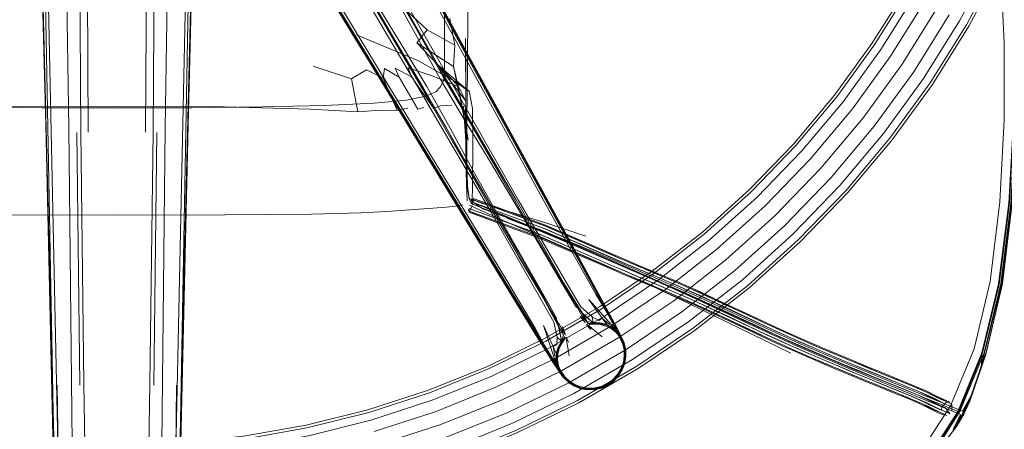
# Model space of a CAD drawing. Units: metres. Extents: x 1.22 to 4.88, y -3.29 to -0.19.
# Drawn here: x 2.29 to 2.56, y -0.76 to -0.65 of the extents above; entities that cross this region are included whole.
import ezdxf

# ---------------------------------------------------------------- set-up
doc = ezdxf.new("R2010")
doc.units = ezdxf.units.M
doc.header["$MEASUREMENT"] = 0

# ---------------------------------------------------------------- blocks, each defined once
blk = doc.blocks.new('97c3cb5a-1151-47b0-9379-3ae6e34215c7')
at = {"color": 18, "lineweight": 9, "true_color": 0x000000}
for p, q in [((2.37234, -0.58356), (2.43774, -0.70324)), ((2.41177, -0.65522), (2.37255, -0.58343)), ((2.39116, -0.61953), (2.42378, -0.67895)), ((2.3384, -0.62245), (2.33438, -0.81154)), ((2.39093, -0.66725), (2.36963, -0.63233)), ((2.40548, -0.68951), (2.37031, -0.63156)), ((2.42496, -0.67906), (2.39882, -0.63121)), ((2.3989, -0.63115), (2.42504, -0.679)), ((2.39631, -0.6596), (2.38312, -0.63707)), ((2.55922, -0.63585), (2.55047, -0.65231)), ((2.53634, -0.64416), (2.52706, -0.659)), ((2.40905, -0.64925), (2.40905, -0.66478)), ((2.54766, -0.65069), (2.53789, -0.66631)), ((2.55235, -0.6534), (2.54238, -0.66933)), ((2.3836, -0.65571), (2.3907, -0.66735)), ((2.41177, -0.65522), (2.43792, -0.70308)), ((2.39631, -0.6596), (2.40288, -0.67091)), ((2.40146, -0.65833), (2.4115, -0.66483)), ((2.51847, -0.6745), (2.52885, -0.66021)), ((2.53154, -0.66203), (2.52103, -0.67649)), ((2.37293, -0.66472), (2.38347, -0.66821)), ((2.40706, -0.66428), (2.41481, -0.67418)), ((2.41199, -0.70226), (2.3907, -0.66735)), ((2.40512, -0.69053), (2.39093, -0.66725)), ((2.39219, -0.66809), (2.39257, -0.66543)), ((2.41571, -0.67161), (2.41161, -0.66874)), ((2.40235, -0.67152), (2.41561, -0.69417)), ((2.41498, -0.68671), (2.41428, -0.67578)), ((2.2995, -0.68095), (2.30247, -0.81156)), ((2.42504, -0.679), (2.44464, -0.71488)), ((2.30808, -0.68296), (2.30892, -0.75233)), ((2.33004, -0.68296), (2.32919, -0.75233)), ((2.41932, -0.71382), (2.40512, -0.69053)), ((2.51763, -0.69748), (2.50468, -0.71089)), ((2.43328, -0.73717), (2.41199, -0.70226)), ((2.41583, -0.70105), (2.41637, -0.70234)), ((2.41695, -0.7028), (2.41637, -0.70234)), ((2.48172, -0.71253), (2.49485, -0.70072)), ((2.41578, -0.70379), (2.41563, -0.7045)), ((2.41568, -0.70479), (2.4353, -0.71201)), ((2.45117, -0.72684), (2.44464, -0.71488)), ((2.49221, -0.72503), (2.47739, -0.7366)), ((2.44839, -0.73547), (2.44997, -0.73538)), ((2.45453, -0.73535), (2.45756, -0.73895)), ((2.43625, -0.73596), (2.43989, -0.74711)), ((2.44173, -0.73855), (2.44049, -0.73646)), ((2.44217, -0.73825), (2.44144, -0.73623)), ((2.44935, -0.73653), (2.44849, -0.73586)), ((2.45356, -0.73563), (2.45514, -0.73642)), ((2.47739, -0.7366), (2.46181, -0.7471)), ((2.44203, -0.73908), (2.44121, -0.7403)), ((2.44259, -0.74043), (2.44244, -0.73936)), ((2.44305, -0.74053), (2.44245, -0.73911)), ((2.44328, -0.74428), (2.44265, -0.74044)), ((2.44118, -0.74834), (2.42486, -0.7563)), ((2.44058, -0.74875), (2.43951, -0.74693)), ((2.44167, -0.75027), (2.43951, -0.74693)), ((2.46181, -0.7471), (2.44552, -0.7565)), ((2.42199, -0.74984), (2.40561, -0.75645)), ((2.30139, -0.75206), (2.30339, -0.83737)), ((2.30375, -0.83739), (2.30265, -0.75228)), ((2.33437, -0.83739), (2.33547, -0.75228)), ((2.42331, -0.7528), (2.40672, -0.7595)), ((2.40561, -0.75645), (2.38881, -0.76191)), ((2.55331, -0.75671), (2.55167, -0.76031)), ((2.40672, -0.7595), (2.38971, -0.76503)), ((2.54566, -0.7582), (2.54546, -0.75917)), ((2.42774, -0.76276), (2.41045, -0.76974))]:
    blk.add_line(p, q, dxfattribs=at)
for points in [[(2.46221, -0.74775), (2.47784, -0.73721), (2.4927, -0.72561), (2.50671, -0.713), (2.51981, -0.69944), (2.53193, -0.68501), (2.54301, -0.66976), (2.55301, -0.65378), (2.56186, -0.63714), (2.56953, -0.61992), (2.57598, -0.60221), (2.58117, -0.5841), (2.58509, -0.56566), (2.58772, -0.547), (2.58903, -0.5282), (2.58903, -0.50935), (2.58772, -0.49055), (2.58509, -0.47189)], [(2.50494, -0.68606), (2.51616, -0.67269), (2.52642, -0.65858), (2.53568, -0.64378), (2.54387, -0.62837), (2.55097, -0.61243), (2.55694, -0.59603), (2.56176, -0.57926), (2.56539, -0.56219), (2.56782, -0.54491), (2.56903, -0.5275)], [(2.5627, -0.6795), (2.56269, -0.65831), (2.56163, -0.63514), (2.55963, -0.60676), (2.55698, -0.57571), (2.55392, -0.545)], [(2.32719, -0.80948), (2.3281, -0.75191), (2.329, -0.68285), (2.32936, -0.62504), (2.32944, -0.56817), (2.32957, -0.56177), (2.32989, -0.5562), (2.33075, -0.55091)], [(2.31037, -0.55619), (2.31069, -0.56191), (2.31079, -0.56833), (2.31085, -0.62519), (2.31119, -0.68291)], [(2.30034, -0.55885), (2.30232, -0.56023), (2.3031, -0.56558), (2.30399, -0.58368), (2.30491, -0.62306), (2.30582, -0.68164), (2.30722, -0.81173)], [(2.33473, -0.83737), (2.33992, -0.62256), (2.34109, -0.58369), (2.34202, -0.56581), (2.34316, -0.5601), (2.34113, -0.5577)], [(2.29495, -0.5601), (2.2961, -0.56581), (2.29703, -0.58369), (2.2982, -0.62256), (2.30139, -0.75206)], [(2.3358, -0.56023), (2.33502, -0.56558), (2.33413, -0.58368), (2.33321, -0.62306), (2.33229, -0.68164)], [(2.29781, -0.56491), (2.29869, -0.58332), (2.29972, -0.62245), (2.3043, -0.83736), (2.30462, -0.84347)], [(2.29728, -0.5672), (2.29809, -0.58442), (2.29903, -0.62294), (2.30302, -0.83738)], [(2.33557, -0.81157), (2.33909, -0.62294), (2.34003, -0.58442), (2.34084, -0.5672)], [(2.29681, -0.5842), (2.29801, -0.62281), (2.2995, -0.68095)], [(2.30912, -0.68285), (2.30876, -0.62504), (2.30873, -0.5859)], [(2.32692, -0.68291), (2.32726, -0.62519), (2.32731, -0.58606)], [(2.3836, -0.65571), (2.34812, -0.59753), (2.34013, -0.58588)], [(2.34021, -0.58583), (2.3482, -0.59748), (2.41918, -0.71386)], [(2.34056, -0.58565), (2.34855, -0.59729), (2.43375, -0.73703), (2.43937, -0.7461), (2.44203, -0.75)], [(2.36229, -0.60359), (2.3691, -0.61497), (2.3757, -0.62631), (2.40235, -0.67152)], [(2.33565, -0.81156), (2.33862, -0.68095), (2.34011, -0.62281)], [(2.41551, -0.62944), (2.41543, -0.64913), (2.41531, -0.6652), (2.41515, -0.67956), (2.41512, -0.69087), (2.41537, -0.69769), (2.41583, -0.70105), (2.41944, -0.70247)], [(2.40151, -0.65676), (2.39524, -0.64525), (2.38879, -0.63384)], [(2.38953, -0.63338), (2.39598, -0.64472), (2.40896, -0.6674)], [(2.40328, -0.6708), (2.39656, -0.65956), (2.38977, -0.64836), (2.38312, -0.63707)], [(2.39739, -0.65914), (2.39056, -0.64795), (2.3839, -0.63667)], [(2.41505, -0.67862), (2.40856, -0.66729), (2.39566, -0.6446)], [(2.39598, -0.64478), (2.4023, -0.65625), (2.40867, -0.66769)], [(2.39685, -0.6444), (2.40976, -0.66725), (2.42276, -0.69005)], [(2.38978, -0.64799), (2.40299, -0.67051), (2.40956, -0.68179)], [(2.41053, -0.65169), (2.41182, -0.65896), (2.4043, -0.6548), (2.39893, -0.64983)], [(2.38487, -0.65613), (2.4017, -0.6632), (2.41161, -0.66874)], [(2.4043, -0.6548), (2.40146, -0.65833), (2.40706, -0.66428)], [(2.40151, -0.65676), (2.40786, -0.66821), (2.41455, -0.67947), (2.42137, -0.69066), (2.4281, -0.7019)], [(2.41055, -0.68178), (2.40414, -0.67036), (2.39739, -0.65914)], [(2.41182, -0.65896), (2.4115, -0.66483), (2.41278, -0.67017)], [(2.41487, -0.67559), (2.41475, -0.65714), (2.41492, -0.66746), (2.41484, -0.68592)], [(2.5566, -0.74344), (2.5612, -0.72451), (2.56396, -0.7024), (2.56525, -0.67963), (2.56541, -0.65827)], [(2.31906, -0.67569), (2.28947, -0.6759), (2.26587, -0.67652), (2.25288, -0.6773), (2.25465, -0.66821), (2.26519, -0.66472)], [(2.41481, -0.67418), (2.41278, -0.67017), (2.40706, -0.66428), (2.41286, -0.66927)], [(2.40905, -0.66478), (2.40905, -0.66664), (2.40893, -0.66786), (2.40856, -0.66917)], [(2.41484, -0.68592), (2.41481, -0.67575), (2.41497, -0.68154), (2.4115, -0.66483)], [(2.39601, -0.67692), (2.39219, -0.66809), (2.38763, -0.66575), (2.38347, -0.66821), (2.38524, -0.6773), (2.39137, -0.67681)], [(2.39257, -0.66543), (2.39654, -0.6678), (2.39545, -0.66529), (2.39994, -0.66768)], [(2.40332, -0.67608), (2.40168, -0.67653), (2.39654, -0.6678)], [(2.41253, -0.67023), (2.40595, -0.66751), (2.39904, -0.66519), (2.39994, -0.66768), (2.40597, -0.67632)], [(2.40867, -0.66769), (2.4153, -0.67898), (2.42204, -0.69021), (2.42872, -0.70147), (2.43578, -0.71366), (2.44366, -0.72769), (2.44683, -0.73341), (2.44815, -0.73485)], [(2.43578, -0.71366), (2.42871, -0.7014), (2.4221, -0.6901), (2.4155, -0.67873), (2.40896, -0.6674)], [(2.40856, -0.66917), (2.40783, -0.67052), (2.40662, -0.67181), (2.40388, -0.67302), (2.39857, -0.67407)], [(2.41582, -0.67159), (2.41161, -0.66874), (2.41286, -0.66927), (2.41571, -0.67161)], [(2.40288, -0.67091), (2.40943, -0.68223), (2.41598, -0.69363), (2.42247, -0.705), (2.42913, -0.71653)], [(2.40328, -0.6708), (2.40975, -0.68218), (2.41611, -0.69363), (2.42252, -0.70505), (2.42956, -0.71725), (2.43778, -0.73108), (2.44114, -0.73669)], [(2.41672, -0.69753), (2.41684, -0.687), (2.41675, -0.6764), (2.41582, -0.67159)], [(2.2985, -0.67615), (2.27911, -0.67594), (2.26205, -0.67555)], [(2.31906, -0.67569), (2.34865, -0.6759), (2.37225, -0.67652), (2.38524, -0.6773)], [(2.39857, -0.67407), (2.38965, -0.67493), (2.37607, -0.67555), (2.35901, -0.67594), (2.33962, -0.67615)], [(2.41103, -0.67546), (2.40788, -0.6756), (2.40597, -0.67632)], [(2.41583, -0.70105), (2.4151, -0.69693), (2.41485, -0.69019), (2.41484, -0.68592), (2.41487, -0.67559)], [(2.33962, -0.67615), (2.31906, -0.67621), (2.2985, -0.67615)], [(2.39137, -0.67681), (2.39601, -0.67692), (2.39894, -0.6763)], [(2.41505, -0.67862), (2.42156, -0.68993), (2.43465, -0.71256)], [(2.42378, -0.67895), (2.43684, -0.70271), (2.44353, -0.7148)], [(2.42496, -0.67906), (2.4511, -0.72691), (2.45616, -0.73634), (2.45825, -0.74069), (2.45868, -0.74253)], [(2.5627, -0.6795), (2.56154, -0.70203), (2.55889, -0.72382), (2.55445, -0.74235), (2.54794, -0.758)], [(2.56579, -0.67963), (2.56456, -0.70241), (2.56182, -0.72453), (2.55724, -0.74348), (2.55056, -0.75956)], [(2.56603, -0.6795), (2.56493, -0.70224), (2.56225, -0.72437), (2.55791, -0.74298), (2.55369, -0.75517), (2.55124, -0.75947)], [(2.56535, -0.6796), (2.56415, -0.70237), (2.56135, -0.72472), (2.55662, -0.74415), (2.55654, -0.74686), (2.56184, -0.72543), (2.5648, -0.70252), (2.56601, -0.67963)], [(2.56528, -0.6796), (2.56408, -0.70234), (2.56137, -0.7244), (2.55681, -0.74327)], [(2.56215, -0.72484), (2.56494, -0.70243), (2.56609, -0.67963)], [(2.30912, -0.68285), (2.31002, -0.75191), (2.31133, -0.83557), (2.31146, -0.84238)], [(2.3307, -0.83718), (2.3309, -0.81173), (2.33229, -0.68164)], [(2.42917, -0.71573), (2.41611, -0.69308), (2.40956, -0.68179)], [(2.42986, -0.71649), (2.42321, -0.70472), (2.41683, -0.69328), (2.41055, -0.68178)], [(2.50494, -0.68606), (2.49281, -0.69861), (2.47984, -0.71029), (2.46608, -0.72103), (2.45161, -0.73079), (2.43649, -0.73951), (2.4208, -0.74716), (2.40461, -0.7537), (2.388, -0.75909), (2.37106, -0.76331)], [(2.42667, -0.72453), (2.41954, -0.71269), (2.40548, -0.68951)], [(2.42276, -0.69005), (2.42928, -0.70143), (2.436, -0.71305), (2.44309, -0.72516), (2.44643, -0.73078), (2.44958, -0.7336)], [(2.42892, -0.71714), (2.42221, -0.70551), (2.41561, -0.69417)], [(2.41508, -0.69726), (2.41522, -0.70173)], [(2.41672, -0.69753), (2.41665, -0.70192), (2.41958, -0.70387)], [(2.40957, -0.70342), (2.412, -0.70317), (2.41397, -0.7028)], [(2.41861, -0.70423), (2.41592, -0.70292)], [(2.41633, -0.70248)], [(2.41637, -0.70141), (2.41676, -0.70265), (2.41949, -0.70375), (2.42635, -0.70626), (2.43565, -0.70977)], [(2.46516, -0.72167), (2.46188, -0.72029), (2.45859, -0.7189), (2.45532, -0.7175), (2.43611, -0.70918), (2.41645, -0.70195)], [(2.41645, -0.70195), (2.43571, -0.71007), (2.45488, -0.71838), (2.45815, -0.71978), (2.46144, -0.72117), (2.46473, -0.72255), (2.46799, -0.72393), (2.47121, -0.72531), (2.47439, -0.72669), (2.4775, -0.72809), (2.48162, -0.72999), (2.4857, -0.7319), (2.49377, -0.73568), (2.49777, -0.73754), (2.50177, -0.73936), (2.50575, -0.74114), (2.51013, -0.74304)], [(2.48265, -0.72858), (2.4785, -0.72667), (2.47534, -0.72525), (2.47213, -0.72385), (2.46888, -0.72245), (2.4656, -0.72107), (2.4623, -0.71968), (2.45901, -0.71829), (2.45574, -0.71689), (2.43649, -0.70856), (2.4168, -0.70132)], [(2.41703, -0.70112), (2.41693, -0.70213), (2.43634, -0.71031), (2.45563, -0.71866), (2.45894, -0.72008), (2.46226, -0.72148), (2.46559, -0.72288), (2.46891, -0.72428)], [(2.45927, -0.71916), (2.45596, -0.71774), (2.43666, -0.70938), (2.41693, -0.70213)], [(2.41703, -0.70112), (2.43675, -0.70837), (2.45603, -0.71672), (2.45931, -0.71812), (2.46261, -0.71952), (2.46591, -0.72091), (2.46921, -0.7223)], [(2.4594, -0.71844), (2.45611, -0.71703), (2.43681, -0.70868), (2.41707, -0.70142)], [(2.41944, -0.70247), (2.42694, -0.70475), (2.43709, -0.70789), (2.44781, -0.71141)], [(2.44523, -0.73098), (2.44222, -0.72596), (2.43497, -0.71355), (2.4281, -0.7019)], [(2.56225, -0.72437), (2.56493, -0.70224)], [(2.252, -0.70503), (2.26564, -0.70538), (2.28946, -0.7056), (2.31906, -0.70567), (2.34866, -0.7056)], [(2.34866, -0.7056), (2.37248, -0.70538), (2.38611, -0.70503), (2.39323, -0.70464), (2.39826, -0.70431)], [(2.39826, -0.70431), (2.402, -0.70403), (2.40472, -0.7038), (2.40705, -0.7036), (2.40957, -0.70342)], [(2.46429, -0.72419), (2.46099, -0.72281), (2.45769, -0.72141), (2.4544, -0.72001), (2.43524, -0.71171), (2.41563, -0.7045)], [(2.51422, -0.74585), (2.50986, -0.74399), (2.50547, -0.74208), (2.50148, -0.7403), (2.49747, -0.73847), (2.49346, -0.73661), (2.48538, -0.73282), (2.4813, -0.73092), (2.47718, -0.72902), (2.47407, -0.72762), (2.47089, -0.72623), (2.46767, -0.72485), (2.46441, -0.72347), (2.46112, -0.72209), (2.45782, -0.7207), (2.45455, -0.7193), (2.43539, -0.711), (2.41578, -0.70379)], [(2.41662, -0.70306), (2.4159, -0.7046), (2.43555, -0.71182), (2.45478, -0.72015)], [(2.45519, -0.71954), (2.43593, -0.7112), (2.41625, -0.70396)], [(2.44357, -0.71516), (2.43403, -0.71098), (2.42513, -0.7071), (2.41861, -0.70423)], [(2.43545, -0.70989), (2.42629, -0.70637), (2.41958, -0.70387)], [(2.45815, -0.74606), (2.4584, -0.7443), (2.45832, -0.74254), (2.45792, -0.74083), (2.45587, -0.73658), (2.45082, -0.72718), (2.43774, -0.70324)], [(2.45605, -0.73643), (2.451, -0.72701), (2.43792, -0.70308)], [(2.46622, -0.72331), (2.45527, -0.71854), (2.44506, -0.71413), (2.43535, -0.71008), (2.42617, -0.7065)], [(2.43545, -0.70989), (2.44515, -0.71392), (2.45536, -0.71832)], [(2.46685, -0.72282), (2.4558, -0.7181), (2.44549, -0.71375), (2.43565, -0.70977)], [(2.41932, -0.71382), (2.43352, -0.7371), (2.43915, -0.74618)], [(2.44989, -0.73519), (2.44674, -0.73247), (2.44127, -0.72395), (2.43465, -0.71256)], [(2.4353, -0.71201), (2.45449, -0.72032), (2.45778, -0.72173)], [(2.44682, -0.73249), (2.44989, -0.73519), (2.4468, -0.73249), (2.44989, -0.73519), (2.44682, -0.73249), (2.44157, -0.72402), (2.44212, -0.72494), (2.43537, -0.71293), (2.44366, -0.72769)], [(2.41918, -0.71386), (2.43338, -0.73714), (2.43902, -0.74623), (2.44174, -0.75022)], [(2.43778, -0.73108), (2.42913, -0.71653)], [(2.42913, -0.71653), (2.43617, -0.72838), (2.43564, -0.72745)], [(2.43993, -0.73916), (2.44116, -0.74023), (2.44038, -0.73615), (2.43573, -0.72715), (2.42917, -0.71573)], [(2.42986, -0.71649), (2.43699, -0.72897), (2.43984, -0.73409)], [(2.45756, -0.73895), (2.45652, -0.73711), (2.45054, -0.72733), (2.44353, -0.7148)], [(2.44357, -0.71516), (2.45359, -0.7196), (2.46427, -0.72436)], [(2.43987, -0.74125), (2.43993, -0.73916), (2.43906, -0.73502), (2.43587, -0.72933), (2.42892, -0.71714)], [(2.47833, -0.7285), (2.46632, -0.72309), (2.45536, -0.71832)], [(2.54446, -0.75645), (2.54337, -0.7559), (2.54206, -0.75527), (2.54034, -0.75451), (2.53806, -0.75356), (2.53384, -0.75185), (2.52959, -0.75011), (2.52527, -0.74834), (2.52091, -0.74653), (2.51652, -0.74469), (2.5121, -0.7428), (2.50768, -0.74088), (2.50368, -0.7391), (2.49966, -0.73727), (2.49562, -0.73539), (2.48743, -0.73155), (2.48326, -0.7296), (2.47903, -0.72765), (2.4758, -0.7262), (2.47253, -0.72477), (2.46923, -0.72336), (2.46591, -0.72195), (2.46258, -0.72055), (2.45927, -0.71916)], [(2.47263, -0.72404), (2.46934, -0.72263), (2.46603, -0.72123), (2.46271, -0.71984), (2.4594, -0.71844)], [(2.45478, -0.72015), (2.45808, -0.72156), (2.4614, -0.72296), (2.46472, -0.72436), (2.46802, -0.72575), (2.47129, -0.72715), (2.47453, -0.72857), (2.47771, -0.73), (2.48191, -0.73193), (2.48605, -0.73387)], [(2.46183, -0.72236), (2.45851, -0.72096), (2.45519, -0.71954)], [(2.45778, -0.72173), (2.46109, -0.72313), (2.4644, -0.72452)], [(2.46516, -0.72167), (2.46843, -0.72305), (2.47167, -0.72443), (2.47486, -0.72583), (2.47798, -0.72723), (2.48212, -0.72914), (2.4862, -0.73105), (2.49428, -0.73483), (2.49828, -0.73669), (2.50227, -0.73851), (2.50625, -0.74029), (2.51063, -0.74219)], [(2.43951, -0.74693), (2.43402, -0.73687), (2.42667, -0.72453)], [(2.46183, -0.72236), (2.46515, -0.72376), (2.46847, -0.72516), (2.47176, -0.72657), (2.47502, -0.72799), (2.47822, -0.72943), (2.48244, -0.73138), (2.48661, -0.73332), (2.49481, -0.73717)], [(2.46427, -0.72436), (2.47614, -0.72988), (2.50414, -0.74352)], [(2.49345, -0.73738), (2.48535, -0.73358), (2.48125, -0.73167), (2.47711, -0.72976), (2.47398, -0.72835), (2.47079, -0.72696), (2.46756, -0.72557), (2.46429, -0.72419)], [(2.4644, -0.72452), (2.46769, -0.7259), (2.47094, -0.7273), (2.47415, -0.7287), (2.4773, -0.73012)], [(2.46622, -0.72331), (2.47825, -0.72873), (2.49157, -0.735), (2.50583, -0.74159)], [(2.49228, -0.7344), (2.47894, -0.72819), (2.46685, -0.72282)], [(2.48294, -0.73052), (2.47871, -0.72857), (2.47548, -0.72712), (2.47221, -0.72569), (2.46891, -0.72428)], [(2.46921, -0.7223), (2.47248, -0.7237), (2.47572, -0.72512), (2.47891, -0.72655), (2.48309, -0.72848), (2.48722, -0.73041), (2.49536, -0.73422), (2.49937, -0.73609), (2.50337, -0.73791), (2.50736, -0.73969)], [(2.48747, -0.73079), (2.48331, -0.72885), (2.4791, -0.72691), (2.47589, -0.72546), (2.47263, -0.72404)], [(2.56225, -0.72437), (2.55767, -0.74393)], [(2.45878, -0.74252), (2.45834, -0.74065), (2.45623, -0.73628), (2.45117, -0.72684)], [(2.56215, -0.72484), (2.55767, -0.74393), (2.55654, -0.74686), (2.55331, -0.75671), (2.55368, -0.75559), (2.55141, -0.75962)], [(2.44049, -0.73646), (2.44116, -0.74023), (2.44035, -0.73622), (2.43564, -0.72745)], [(2.45437, -0.73565), (2.45233, -0.73393), (2.44865, -0.72881), (2.45648, -0.73753)], [(2.52027, -0.74745), (2.50578, -0.74127), (2.49159, -0.73473), (2.47833, -0.7285)], [(2.48265, -0.72858), (2.48676, -0.7305), (2.49082, -0.73241)], [(2.44696, -0.73272), (2.44989, -0.73519), (2.44676, -0.73248), (2.44989, -0.73519), (2.44678, -0.73248), (2.44989, -0.73519), (2.44677, -0.73248), (2.44989, -0.73519)], [(2.45825, -0.74065), (2.45748, -0.73899), (2.45641, -0.7376), (2.45509, -0.7365), (2.45353, -0.73573), (2.45179, -0.7353), (2.44992, -0.73527), (2.44846, -0.73537), (2.44696, -0.73272)], [(2.51899, -0.74891), (2.51461, -0.74707), (2.51021, -0.74519), (2.5058, -0.74328), (2.50178, -0.74149), (2.49776, -0.73965), (2.49373, -0.73778), (2.48559, -0.73396), (2.48147, -0.73204), (2.4773, -0.73012)], [(2.49124, -0.73441), (2.48711, -0.73247), (2.48294, -0.73052)], [(2.48747, -0.73079), (2.49564, -0.73462), (2.49967, -0.73649), (2.50367, -0.73832)], [(2.49082, -0.73241), (2.49486, -0.7343), (2.49887, -0.73616), (2.50286, -0.73798), (2.50684, -0.73976), (2.51122, -0.74166), (2.51559, -0.74353), (2.51994, -0.74535), (2.52426, -0.74714), (2.52854, -0.7489), (2.53276, -0.75062), (2.53692, -0.75231), (2.53905, -0.7532), (2.54059, -0.75388), (2.54176, -0.75444), (2.54278, -0.75495), (2.54386, -0.75549), (2.54521, -0.75613), (2.54701, -0.75693)], [(2.44667, -0.73316), (2.44767, -0.73507), (2.44628, -0.73344)], [(2.44846, -0.73537), (2.44683, -0.73341)], [(2.44767, -0.73507)], [(2.45179, -0.73521), (2.44989, -0.73519), (2.44815, -0.73485)], [(2.45233, -0.73393), (2.45141, -0.73459), (2.44958, -0.7336), (2.44989, -0.73519)], [(2.44997, -0.73538), (2.45178, -0.73544), (2.45348, -0.73586)], [(2.45233, -0.73393), (2.45356, -0.73563), (2.45179, -0.73521)], [(2.45356, -0.73563), (2.45179, -0.73521), (2.45356, -0.73563), (2.45514, -0.73642), (2.45356, -0.73563), (2.45514, -0.73642), (2.45356, -0.73563), (2.45514, -0.73642), (2.45648, -0.73753), (2.45514, -0.73642), (2.45648, -0.73753), (2.45514, -0.73642), (2.45648, -0.73753), (2.45514, -0.73642), (2.45648, -0.73753), (2.45514, -0.73642), (2.45648, -0.73753), (2.45756, -0.73895)], [(2.48605, -0.73387), (2.49423, -0.7377), (2.49827, -0.73958), (2.5023, -0.74142), (2.50631, -0.74321), (2.51074, -0.74513), (2.51515, -0.74702)], [(2.49124, -0.73441), (2.49532, -0.73632), (2.49937, -0.7382)], [(2.53391, -0.75228), (2.52099, -0.74703), (2.50651, -0.7409), (2.49228, -0.7344)], [(2.43893, -0.74626), (2.44167, -0.75027), (2.43893, -0.74626), (2.43328, -0.73717)], [(2.43625, -0.73596), (2.43884, -0.74171), (2.43987, -0.74125)], [(2.44101, -0.73643), (2.44217, -0.73825)], [(2.44117, -0.74024), (2.44173, -0.73855), (2.44114, -0.73669), (2.44228, -0.73862)], [(2.44796, -0.7355)], [(2.44799, -0.73601)], [(2.44802, -0.73566), (2.44913, -0.73702)], [(2.44802, -0.73566), (2.44921, -0.73698)], [(2.45234, -0.73905), (2.44932, -0.73659), (2.44828, -0.73575)], [(2.44875, -0.73562), (2.45006, -0.73557), (2.45176, -0.73567), (2.45339, -0.73609)], [(2.45339, -0.73609), (2.45487, -0.73683), (2.45613, -0.73787), (2.45715, -0.73916), (2.45792, -0.74065)], [(2.45348, -0.73586), (2.45501, -0.73663), (2.45631, -0.7377)], [(2.45514, -0.73642), (2.45648, -0.73753), (2.45514, -0.73642)], [(2.45605, -0.73643), (2.45813, -0.74074), (2.45855, -0.74253)], [(2.45631, -0.7377), (2.45736, -0.73906), (2.45813, -0.74065), (2.45857, -0.74242), (2.45865, -0.74429)], [(2.45652, -0.73711), (2.45834, -0.74065), (2.45878, -0.74252), (2.45834, -0.74065), (2.45878, -0.74252), (2.45884, -0.74445), (2.45878, -0.74252)], [(2.49345, -0.73738), (2.49747, -0.73925), (2.50148, -0.74108), (2.50549, -0.74286), (2.50989, -0.74478), (2.51427, -0.74665), (2.51863, -0.74848)], [(2.54366, -0.75823), (2.54257, -0.75768), (2.54127, -0.75707), (2.53957, -0.75631), (2.53731, -0.75537), (2.5331, -0.75366), (2.52884, -0.75192), (2.52452, -0.75015), (2.52016, -0.74834), (2.51576, -0.74649), (2.51133, -0.7446), (2.5069, -0.74268), (2.50288, -0.74089), (2.49886, -0.73905), (2.49481, -0.73717)], [(2.44117, -0.74024), (2.44022, -0.74189), (2.43971, -0.74363), (2.4396, -0.74539)], [(2.44121, -0.7403), (2.44031, -0.74193), (2.4398, -0.74364), (2.4397, -0.74538), (2.43999, -0.74708), (2.44066, -0.7487), (2.44171, -0.7502)], [(2.44215, -0.73907), (2.44128, -0.7404), (2.44043, -0.74199), (2.43995, -0.74367), (2.43985, -0.74538), (2.44013, -0.74704)], [(2.4421, -0.73946), (2.44141, -0.74057), (2.44064, -0.74209), (2.44019, -0.74371), (2.44009, -0.74536)], [(2.44235, -0.73907)], [(2.44239, -0.73872)], [(2.44244, -0.73936)], [(2.44265, -0.74044), (2.44245, -0.73911), (2.44312, -0.74049)], [(2.45193, -0.75268), (2.4538, -0.75204), (2.45526, -0.75076), (2.45656, -0.74937), (2.45754, -0.74776), (2.45818, -0.74599), (2.45846, -0.74414), (2.45837, -0.74231), (2.45792, -0.74065)], [(2.53783, -0.75453), (2.53361, -0.75281), (2.52934, -0.75107), (2.52502, -0.7493), (2.52066, -0.74749), (2.51626, -0.74564), (2.51183, -0.74375), (2.5074, -0.74183), (2.50339, -0.74004), (2.49937, -0.7382)], [(2.54836, -0.7575), (2.5466, -0.75672), (2.5453, -0.7561), (2.54423, -0.75557), (2.54316, -0.75503), (2.54188, -0.75442), (2.5402, -0.75368), (2.53796, -0.75274), (2.53375, -0.75104), (2.5295, -0.7493), (2.5252, -0.74754), (2.52085, -0.74573), (2.51647, -0.74389), (2.51207, -0.74202), (2.50767, -0.7401), (2.50367, -0.73832)], [(2.52912, -0.74886), (2.52483, -0.7471), (2.5205, -0.7453), (2.51613, -0.74347), (2.51175, -0.7416), (2.50736, -0.73969)], [(2.43932, -0.74433), (2.43884, -0.74171), (2.43971, -0.74363)], [(2.45392, -0.75225), (2.4554, -0.75096), (2.45672, -0.74956), (2.4577, -0.74795), (2.45834, -0.7462), (2.45862, -0.74437), (2.45855, -0.74253)], [(2.45868, -0.74253), (2.45875, -0.74442), (2.45845, -0.74629), (2.45779, -0.74807), (2.45678, -0.74969)], [(2.54293, -0.75714), (2.52035, -0.74783), (2.50583, -0.74159)], [(2.50884, -0.79906), (2.52104, -0.79269), (2.53135, -0.78431), (2.54132, -0.77307), (2.55015, -0.75928), (2.55681, -0.74327)], [(2.51013, -0.74304), (2.51449, -0.7449), (2.51883, -0.74673), (2.52314, -0.74851), (2.52741, -0.75027)], [(2.52791, -0.74942), (2.52364, -0.74766), (2.51933, -0.74587), (2.51499, -0.74405), (2.51063, -0.74219)], [(2.5566, -0.74344), (2.54997, -0.7595), (2.54132, -0.77332), (2.53152, -0.78458), (2.52126, -0.793)], [(2.43989, -0.74711), (2.44058, -0.74875), (2.44167, -0.75027), (2.44058, -0.74875), (2.43898, -0.74432)], [(2.44475, -0.75237), (2.44319, -0.75139), (2.44185, -0.75014), (2.43915, -0.74618)], [(2.4396, -0.74539), (2.43971, -0.74363), (2.4396, -0.74539), (2.43971, -0.74363), (2.4396, -0.74539), (2.43989, -0.74711), (2.4396, -0.74539), (2.43971, -0.74363), (2.4396, -0.74539), (2.43989, -0.74711), (2.4396, -0.74539), (2.43989, -0.74711), (2.4396, -0.74539), (2.43989, -0.74711)], [(2.44097, -0.7485), (2.44036, -0.74697), (2.44009, -0.74536)], [(2.45815, -0.74606), (2.45755, -0.74777), (2.45661, -0.74935), (2.4553, -0.75074), (2.4538, -0.75204), (2.45196, -0.75266), (2.45011, -0.75309), (2.44822, -0.75314), (2.44637, -0.75281), (2.44463, -0.75212), (2.44309, -0.75113), (2.44188, -0.7499), (2.44097, -0.7485)], [(2.454, -0.75238), (2.45547, -0.75109), (2.45679, -0.74969), (2.45779, -0.74807), (2.45846, -0.74627)], [(2.45865, -0.74429), (2.45835, -0.74617), (2.45769, -0.74795), (2.4567, -0.74957), (2.45539, -0.75097)], [(2.45852, -0.74634), (2.45785, -0.74814), (2.45852, -0.74634), (2.45884, -0.74445), (2.45852, -0.74634), (2.45785, -0.74814), (2.45852, -0.74634), (2.45884, -0.74445), (2.45852, -0.74634), (2.45884, -0.74445)], [(2.52716, -0.75122), (2.52289, -0.74947), (2.51857, -0.74768), (2.51422, -0.74585)], [(2.54191, -0.77241), (2.55032, -0.75935), (2.55662, -0.74415)], [(2.55767, -0.74393), (2.55331, -0.75671), (2.55126, -0.76015)], [(2.20918, -0.76543), (2.22667, -0.77249), (2.2446, -0.77832), (2.26289, -0.78288), (2.28146, -0.78615), (2.30022, -0.78812), (2.31906, -0.78878), (2.3379, -0.78812), (2.35666, -0.78615), (2.37522, -0.78288), (2.39352, -0.77832), (2.41145, -0.77249), (2.42893, -0.76543), (2.44588, -0.75717), (2.46221, -0.74775)], [(2.44013, -0.74704), (2.44077, -0.74862), (2.44177, -0.75009), (2.44308, -0.75136)], [(2.51515, -0.74702), (2.51955, -0.74886), (2.5239, -0.75067), (2.52821, -0.75244), (2.53247, -0.75417), (2.53666, -0.75588), (2.53887, -0.7568), (2.54051, -0.75752), (2.54177, -0.75812), (2.54283, -0.75865)], [(2.51863, -0.74848), (2.52296, -0.75027), (2.52725, -0.75203)], [(2.51899, -0.74891), (2.52333, -0.75071), (2.52763, -0.75248), (2.53187, -0.75421), (2.53604, -0.7559), (2.5382, -0.7568)], [(2.52027, -0.74745), (2.53322, -0.75272), (2.5485, -0.75889), (2.55052, -0.75971)], [(2.52912, -0.74886), (2.53336, -0.75059), (2.53754, -0.75229), (2.53973, -0.7532), (2.54134, -0.75391), (2.54257, -0.7545), (2.54361, -0.75502), (2.54469, -0.75556), (2.54601, -0.75618), (2.54779, -0.75697)], [(2.44174, -0.75022), (2.44312, -0.75151), (2.44472, -0.75251), (2.44649, -0.75319), (2.44837, -0.7535), (2.45027, -0.75345), (2.45215, -0.75301)], [(2.45193, -0.75268), (2.45007, -0.75312), (2.44822, -0.75315), (2.44645, -0.75281), (2.4448, -0.75215), (2.44332, -0.7512), (2.44203, -0.75)], [(2.4465, -0.75328), (2.4447, -0.7526), (2.44307, -0.75159), (2.4447, -0.7526), (2.44307, -0.75159), (2.4447, -0.7526), (2.4465, -0.75328), (2.4447, -0.7526), (2.4465, -0.75328), (2.4484, -0.75359)], [(2.44307, -0.75159), (2.4447, -0.7526), (2.44307, -0.75159), (2.4447, -0.7526), (2.4465, -0.75328)], [(2.44308, -0.75136), (2.44467, -0.75236), (2.44644, -0.75304), (2.44831, -0.75336), (2.45022, -0.75331), (2.45208, -0.75288), (2.45392, -0.75225)], [(2.4554, -0.75096), (2.45392, -0.75225), (2.45206, -0.75289), (2.4502, -0.75333), (2.44831, -0.75337)], [(2.45215, -0.75301), (2.454, -0.75238), (2.45547, -0.75109), (2.45678, -0.74969)], [(2.45551, -0.75118), (2.45683, -0.74978), (2.45551, -0.75118), (2.45683, -0.74978), (2.45551, -0.75118), (2.45683, -0.74978), (2.45551, -0.75118), (2.45405, -0.75246)], [(2.52716, -0.75122), (2.53138, -0.75295), (2.53552, -0.75462), (2.53759, -0.75549), (2.53905, -0.75613), (2.54016, -0.75666), (2.54115, -0.75716), (2.54225, -0.75771), (2.54363, -0.75836), (2.54546, -0.75917)], [(2.52741, -0.75027), (2.53162, -0.75199), (2.53575, -0.75366), (2.53782, -0.75452)], [(2.52791, -0.74942), (2.53213, -0.75114), (2.53626, -0.75282)], [(2.4465, -0.75328), (2.4484, -0.75359), (2.4465, -0.75328), (2.4447, -0.7526), (2.4465, -0.75328), (2.4447, -0.7526), (2.4465, -0.75328), (2.4484, -0.75359), (2.4465, -0.75328), (2.4484, -0.75359), (2.4465, -0.75328), (2.4484, -0.75359)], [(2.44475, -0.75237), (2.44648, -0.75305), (2.44831, -0.75337)], [(2.44648, -0.75319), (2.44837, -0.7535), (2.45028, -0.75344)], [(2.4522, -0.75309), (2.45033, -0.75353), (2.4522, -0.75309), (2.45033, -0.75353), (2.4484, -0.75359)], [(2.45027, -0.75345), (2.45214, -0.75301), (2.454, -0.75238)], [(2.54139, -0.75804), (2.54037, -0.75753), (2.53923, -0.75699), (2.53773, -0.75632), (2.53562, -0.75544), (2.53148, -0.75376), (2.52725, -0.75203)], [(2.55124, -0.75947), (2.54923, -0.7586), (2.54347, -0.7562), (2.53391, -0.75228)], [(2.53626, -0.75282), (2.53835, -0.75369), (2.53983, -0.75434), (2.54096, -0.75488), (2.54196, -0.75538), (2.54305, -0.75592), (2.54442, -0.75657), (2.54623, -0.75737)], [(2.54533, -0.75796), (2.54425, -0.75742), (2.54316, -0.75687), (2.54184, -0.75624), (2.54011, -0.75548), (2.53783, -0.75453), (2.53927, -0.75517), (2.54037, -0.75569), (2.54136, -0.75619), (2.54245, -0.75673), (2.54384, -0.75739)], [(2.54624, -0.76056), (2.54444, -0.75977), (2.54309, -0.75913), (2.542, -0.75859), (2.54096, -0.75806), (2.53976, -0.75749), (2.5382, -0.7568)], [(2.54836, -0.75934), (2.54836, -0.7575), (2.54701, -0.75693), (2.54566, -0.7582), (2.54384, -0.75739)], [(2.54857, -0.75836), (2.54682, -0.75759), (2.54554, -0.75698), (2.54446, -0.75645)], [(2.55331, -0.75671), (2.55165, -0.75971), (2.55113, -0.76071)], [(2.25012, -0.75909), (2.26706, -0.76331), (2.28425, -0.76634), (2.30161, -0.76817), (2.31906, -0.76878), (2.33651, -0.76817), (2.35387, -0.76634), (2.37106, -0.76331)], [(2.55056, -0.75956), (2.54172, -0.77343), (2.53173, -0.78474), (2.52136, -0.79318), (2.50909, -0.7996)], [(2.54794, -0.758), (2.53932, -0.77145), (2.52961, -0.78239)], [(2.54139, -0.75804), (2.54248, -0.75858), (2.54385, -0.75923)], [(2.54283, -0.75865), (2.54392, -0.7592), (2.54524, -0.75982)], [(2.54293, -0.75714), (2.54871, -0.75954), (2.55074, -0.7604), (2.54871, -0.76447)], [(2.54366, -0.75823), (2.54474, -0.75877), (2.54603, -0.75938), (2.54779, -0.76016)], [(2.54385, -0.75923), (2.54567, -0.76004), (2.54702, -0.76061), (2.54524, -0.75982)], [(2.54779, -0.76016), (2.54661, -0.75856), (2.54533, -0.75796)], [(2.54227, -0.77322), (2.54968, -0.76358), (2.55126, -0.76015)], [(2.55167, -0.76031), (2.54968, -0.76358), (2.54902, -0.76438), (2.55094, -0.76051)], [(2.54968, -0.76358), (2.55113, -0.76071)], [(2.47636, -0.80895), (2.49351, -0.80483), (2.50909, -0.79958), (2.52143, -0.7931), (2.53232, -0.78405), (2.54393, -0.77098), (2.54968, -0.76358)]]:
    blk.add_lwpolyline(points, dxfattribs=at)
for points in [[(2.54102, -0.64686), (2.54942, -0.63108), (2.5567, -0.61474), (2.56282, -0.59794), (2.5567, -0.61474), (2.54942, -0.63108), (2.54102, -0.64686), (2.53154, -0.66203)], [(2.53821, -0.64524), (2.54651, -0.62965), (2.55369, -0.61353), (2.54651, -0.62965), (2.53821, -0.64524), (2.52885, -0.66021)], [(2.56117, -0.6368), (2.56882, -0.61964), (2.56117, -0.6368), (2.55235, -0.6534)], [(2.54434, -0.64878), (2.55286, -0.63275), (2.54434, -0.64878), (2.53472, -0.66417)], [(2.52962, -0.6832), (2.54058, -0.66812), (2.55047, -0.65231), (2.54058, -0.66812), (2.52962, -0.6832), (2.51763, -0.69748)], [(2.51676, -0.67316), (2.52706, -0.659), (2.51676, -0.67316), (2.50551, -0.68657)], [(2.52405, -0.67885), (2.53472, -0.66417), (2.52405, -0.67885), (2.51238, -0.69275)], [(2.51522, -0.69531), (2.52706, -0.68121), (2.53789, -0.66631), (2.52706, -0.68121), (2.51522, -0.69531), (2.50242, -0.70856)], [(2.41278, -0.67017), (2.41497, -0.68154), (2.4155, -0.68505)], [(2.53133, -0.68454), (2.54238, -0.66933), (2.53133, -0.68454), (2.51924, -0.69893)], [(2.50712, -0.68802), (2.51847, -0.6745), (2.50712, -0.68802), (2.49485, -0.70072)], [(2.50953, -0.69019), (2.52103, -0.67649), (2.50953, -0.69019), (2.4971, -0.70305)], [(2.49334, -0.69916), (2.50551, -0.68657), (2.49334, -0.69916), (2.48033, -0.71087)], [(2.48627, -0.71795), (2.49976, -0.70581), (2.51238, -0.69275), (2.49976, -0.70581), (2.48627, -0.71795), (2.47196, -0.72912)], [(2.50618, -0.71245), (2.51924, -0.69893), (2.50618, -0.71245), (2.49221, -0.72503)], [(2.48381, -0.71502), (2.4971, -0.70305), (2.48381, -0.71502), (2.46971, -0.72603)], [(2.45201, -0.73143), (2.46653, -0.72165), (2.48033, -0.71087), (2.46653, -0.72165), (2.45201, -0.73143), (2.43684, -0.74019)], [(2.47612, -0.73484), (2.49082, -0.72337), (2.50468, -0.71089), (2.49082, -0.72337), (2.47612, -0.73484), (2.46066, -0.74527)], [(2.47421, -0.73222), (2.48873, -0.72088), (2.50242, -0.70856), (2.48873, -0.72088)], [(2.4678, -0.7234), (2.45316, -0.73327), (2.4678, -0.7234), (2.48172, -0.71253)], [(2.45488, -0.73602), (2.46971, -0.72603), (2.45488, -0.73602), (2.43939, -0.74496), (2.42331, -0.7528), (2.43939, -0.74496)], [(2.45691, -0.73927), (2.47196, -0.72912), (2.45691, -0.73927), (2.44118, -0.74834)], [(2.44298, -0.75172), (2.42642, -0.7598), (2.44298, -0.75172), (2.45894, -0.74252), (2.47421, -0.73222), (2.45894, -0.74252)], [(2.43786, -0.7421), (2.45316, -0.73327), (2.43786, -0.7421), (2.42199, -0.74984)], [(2.44116, -0.74023), (2.44037, -0.73617), (2.44116, -0.74023), (2.44036, -0.7362), (2.44116, -0.74023), (2.44037, -0.73619), (2.44116, -0.74023), (2.44022, -0.74189), (2.44116, -0.74023), (2.44038, -0.73615)], [(2.45356, -0.73563), (2.45514, -0.73642), (2.45356, -0.73563), (2.45514, -0.73642), (2.45356, -0.73563), (2.45514, -0.73642)], [(2.40487, -0.75442), (2.4211, -0.74786), (2.43684, -0.74019), (2.4211, -0.74786), (2.40487, -0.75442), (2.38821, -0.75982)], [(2.43971, -0.74363), (2.4396, -0.74539), (2.43971, -0.74363), (2.44022, -0.74189), (2.43971, -0.74363), (2.44022, -0.74189), (2.43971, -0.74363), (2.44022, -0.74189), (2.44116, -0.74023), (2.44022, -0.74189)], [(2.45884, -0.74445), (2.45852, -0.74634), (2.45785, -0.74814), (2.45852, -0.74634), (2.45884, -0.74445), (2.45878, -0.74252), (2.45834, -0.74065), (2.45878, -0.74252)], [(2.44451, -0.75459), (2.46066, -0.74527), (2.44451, -0.75459), (2.42774, -0.76276)], [(2.4522, -0.75309), (2.45405, -0.75246), (2.45551, -0.75118), (2.45405, -0.75246), (2.45551, -0.75118), (2.45405, -0.75246), (2.4522, -0.75309), (2.45033, -0.75353), (2.4522, -0.75309), (2.45405, -0.75246)], [(2.40803, -0.7631), (2.42486, -0.7563), (2.40803, -0.7631), (2.39076, -0.76871)], [(2.42862, -0.76474), (2.44552, -0.7565), (2.42862, -0.76474), (2.41119, -0.77178)], [(2.40934, -0.76669), (2.42642, -0.7598), (2.40934, -0.76669), (2.39182, -0.77238)], [(2.35398, -0.7671), (2.37122, -0.76406), (2.38821, -0.75982), (2.37122, -0.76406), (2.35398, -0.7671), (2.33656, -0.76893)], [(2.37167, -0.76618), (2.38881, -0.76191), (2.37167, -0.76618), (2.35428, -0.76924)]]:
    blk.add_lwpolyline(points, close=True, dxfattribs=at)
blk = doc.blocks.new('b0eb396a-7f0a-45d2-afdc-79e1eab49ba1')
blk.add_blockref('97c3cb5a-1151-47b0-9379-3ae6e34215c7', (0, 0))

msp = doc.modelspace()

# ---------------------------------------------------------------- block references
msp.add_blockref('b0eb396a-7f0a-45d2-afdc-79e1eab49ba1', (0, 0))

doc.saveas('drawing.dxf')
